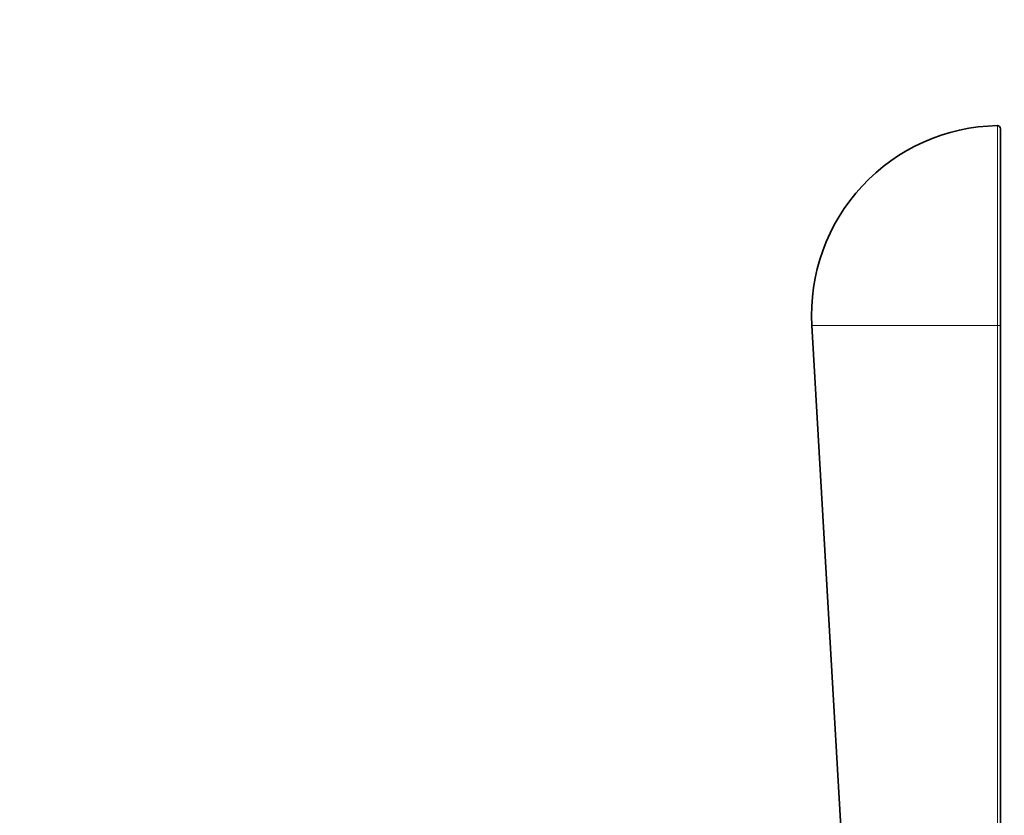
# Model space of a CAD drawing. Units: millimetres. Extents: x 0 to 750, y 0 to 1164.
# Drawn here: x 682 to 744, y 874 to 924 of the extents above; entities that cross this region are included whole.
import ezdxf
from ezdxf import colors
from ezdxf.entities.mleader import LeaderData, LeaderLine
from ezdxf.math import Vec2, Vec3

# ---------------------------------------------------------------- set-up
doc = ezdxf.new("R2010")
doc.units = ezdxf.units.MM
doc.layers.add('DV5_Défaut', color=7, linetype='Continuous')
doc.layers.add('Défaut', color=7, linetype='Continuous')

# ---------------------------------------------------------------- blocks, each defined once
blk = doc.blocks.new('_DOT')
at = {"color": 0}
blk.add_line((0, 0), (-1, 0), dxfattribs=at)
at = {"color": 0, "const_width": 0.333}
blk.add_lwpolyline([(-0.1665, 0, 1), (0.1665, 0, 1)], format="xyb", close=True, dxfattribs=at)
blk = doc.blocks.new('SE4')
at = {"layer": 'DV5_Défaut', "color": 7, "linetype": 'Continuous', "lineweight": 18}
for p, q in [((743.683, 904.96), (743.683, 917.651)), ((731.906, 904.96), (743.683, 904.96))]:
    blk.add_line(p, q, dxfattribs=at)
at = {"layer": 'DV5_Défaut', "color": 7, "linetype": 'Continuous', "lineweight": 35}
for p, q in [((743.886, 904.972), (743.886, 917.451)), ((731.906, 904.96), (736.013, 833.885)), ((743.886, 904.972), (743.886, 811.645))]:
    blk.add_line(p, q, dxfattribs=at)
for centre, radius, start, end in [((743.886, 905.653), 12, 90.97116, 183.30736), ((743.686, 917.451), 0.2, 0, 90.97116)]:
    blk.add_arc(centre, radius, start, end, dxfattribs=at)
at = {"layer": 'DV5_Défaut', "color": 7, "linetype": 'Continuous', "lineweight": 18}
blk.add_ellipse((743.686, 904.972), major_axis=(-0.2, 0), ratio=0.057701, start_param=1.553846, end_param=3.141593, dxfattribs=at)
blk.add_open_spline([(743.68, 811.633), (743.68, 811.766), (743.68, 811.899), (743.68, 812.032), (743.68, 812.565), (743.68, 813.097), (743.68, 813.63), (743.68, 815.76), (743.68, 817.889), (743.68, 820.019), (743.681, 828.538), (743.681, 837.057), (743.681, 845.576), (743.682, 865.371), (743.682, 885.166), (743.683, 904.96)], degree=3, knots=[0, 0, 0, 0, 0.004279, 0.004279, 0.004279, 0.021394, 0.021394, 0.021394, 0.089856, 0.089856, 0.089856, 0.363703, 0.363703, 0.363703, 1, 1, 1, 1], dxfattribs=at)

msp = doc.modelspace()

# ---------------------------------------------------------------- block references
at = {"layer": 'Défaut'}
msp.add_blockref('SE4', (0, 0), dxfattribs=at)

# ---------------------------------------------------------------- leaders
at = {"layer": 'Défaut', "color": 7, "linetype": 'Continuous', "lineweight": 18}
ml = msp.add_multileader_mtext('Standard', dxfattribs=at)
ml.set_content('{\\pxsm0.9;\\fSolid Edge ISO|b1||i0||c0|p34;\\W1.;09/06/2022\\P}', color=256)
ml.set_leader_properties()
ml.set_arrow_properties(name='DOT')
ml.build(insert=Vec2(0, 0))
ml.multileader.update_dxf_attribs({"leader_type": 0, "dogleg_length": 0, "arrow_head_size": 12})
ctx = ml.context
ctx.base_point, ctx.char_height, ctx.arrow_head_size, ctx.landing_gap_size = Vec3(656.602, 1156.973), 12, 12, 4.2
notes = []
notes.append((ctx, [(0, (0, 0, 0), (0, 0), (1, 0), 1, [])]))
ctx.mtext.insert = Vec3(658.602, 1163.093)
for ctx, leaders in notes:
    for number, flags, end, landing, length, lines in leaders:
        leader = LeaderData()
        leader.index, (leader.has_last_leader_line, leader.has_dogleg_vector, leader.attachment_direction) = number, flags
        leader.last_leader_point, leader.dogleg_vector, leader.dogleg_length = Vec3(end), Vec3(landing), length
        for number, points, colour, breaks in lines:
            line = LeaderLine()
            line.index, line.vertices, line.color, line.breaks = number, Vec3.list(points), colors.encode_raw_color(colour), breaks
            leader.lines.append(line)
        ctx.leaders.append(leader)

doc.saveas('drawing.dxf')
